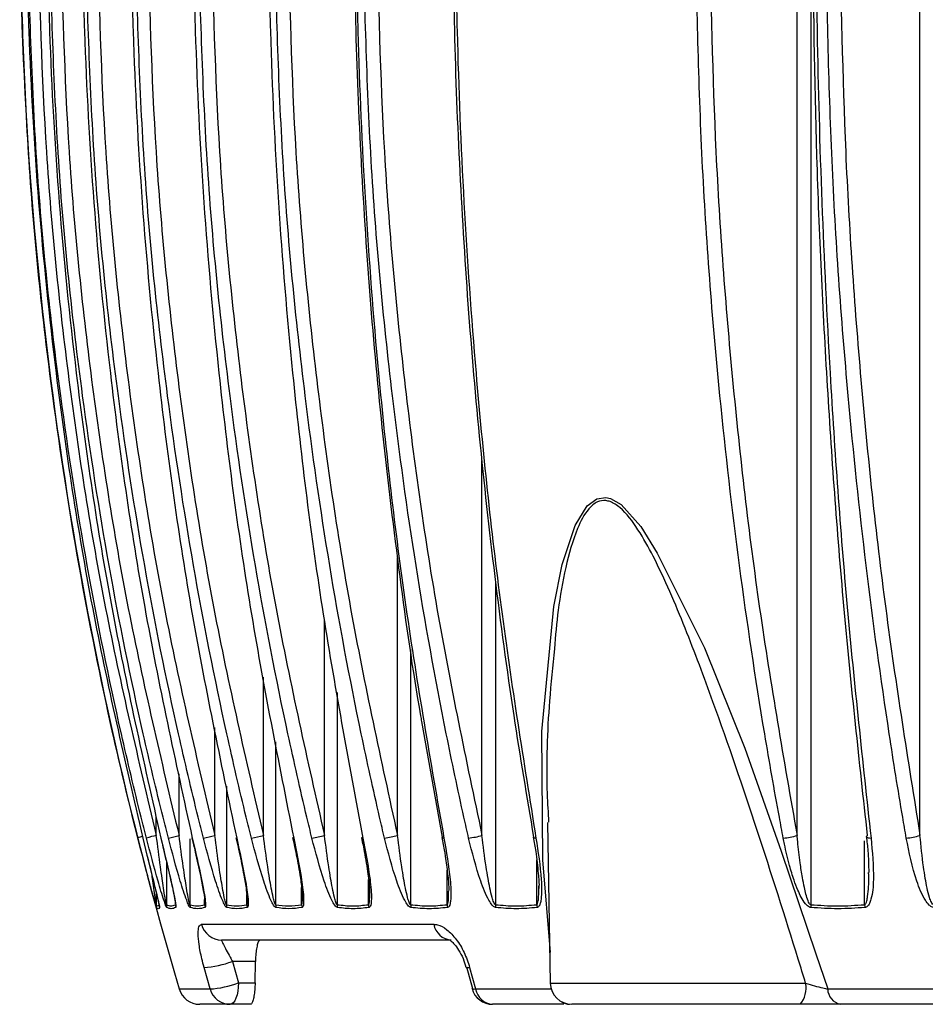
# Model space of a CAD drawing. Units: millimetres. Extents: x -4 to 213, y 0 to 297.
# Drawn here: x 117 to 125, y 178 to 187 of the extents above; entities that cross this region are included whole.
import ezdxf

# ---------------------------------------------------------------- set-up
doc = ezdxf.new("R2010")
doc.units = ezdxf.units.MM

msp = doc.modelspace()

# ---------------------------------------------------------------- linework, layer by layer
at = {"color": 7, "linetype": 'Continuous', "lineweight": 25}
for p, q in [((124.24888056, 179.21076169), (124.24888056, 191.93471646)), ((125.39601069, 179.21076169), (125.39601069, 191.93471646)), ((120.74473169, 180.27379712), (120.93692686, 179.19274768)), ((121.91959884, 179.33253994), (121.94580551, 177.8312256)), ((118.14252999, 179.18619862), (118.18220582, 179.02749976)), ((118.31062999, 179.18715826), (118.32048114, 179.1466867)), ((118.31062999, 179.18715826), (118.32048114, 179.1466867)), ((118.60171225, 179.18787202), (118.61110147, 179.1478937)), ((119.01321974, 179.18875715), (119.02208444, 179.14926758)), ((119.54203363, 179.18975553), (119.55031123, 179.15079942)), ((120.18411722, 179.19095656), (120.19205805, 179.15100506)), ((118.36439636, 178.9633145), (118.36439636, 178.56425097)), ((121.83762159, 178.7164261), (121.83769908, 178.73971811)), ((118.26823618, 178.68039659), (118.26823618, 178.56425097)), ((118.69072434, 178.38111868), (120.85952129, 178.38111868)), ((121.02191415, 178.23471627), (118.87888726, 178.23471627)), ((118.77068993, 177.7777662), (118.7149566, 177.97888419)), ((119.19449385, 178.03471586), (118.98007955, 178.03471586)), ((118.98007955, 178.03471586), (119.03551783, 177.83471545)), ((119.19120666, 177.83471545), (119.19449385, 178.03471586)), ((121.16484757, 177.98345736), (121.22092511, 177.78250626)), ((121.19369473, 177.97888419), (121.24948617, 177.7777662)), ((119.03551783, 177.83471545), (119.19120666, 177.83471545)), ((124.5345984, 177.7777662), (125.52146058, 177.7777662)), ((118.958981, 177.63471654), (118.67545213, 177.63471654)), ((119.14872643, 177.63471654), (118.958981, 177.63471654)), ((122.07184698, 177.63471654), (121.40815522, 177.63471654)), ((124.27839529, 177.63471654), (122.14577462, 177.63471654)), ((125.62907603, 177.63471654), (124.65400811, 177.63471654))]:
    msp.add_line(p, q, dxfattribs=at)
at = {"color": 1, "linetype": 'Continuous', "lineweight": 25}
for p, q in [((124.3773159, 189.18310305), (124.3773159, 178.56425097)), ((121.30868848, 179.21076169), (121.30868848, 182.7064698)), ((120.52056011, 179.21076169), (120.52056011, 181.80131218)), ((121.43419798, 181.58164224), (121.43419798, 178.56425097)), ((119.8390257, 179.21076169), (119.8390257, 181.21534487)), ((120.64316686, 180.94510934), (120.64316686, 178.56425097)), ((119.26927235, 179.21076169), (119.26927235, 180.68827143)), ((119.95779689, 180.54438731), (119.95779689, 178.56425097)), ((118.81563481, 179.21076169), (118.81563481, 180.21690151)), ((119.38330349, 180.08234253), (119.38330349, 178.56425097)), ((118.48156866, 179.21076169), (118.48156866, 179.78663793)), ((118.92406013, 179.66912886), (118.92406013, 178.56425097)), ((118.26961305, 179.21076169), (118.26961305, 179.38650301)), ((118.58355965, 179.17952588), (118.58355965, 178.56425097)), ((124.87885769, 178.56425097), (124.87885769, 179.16088155)), ((121.8190458, 178.56425097), (121.8190458, 178.98239246)), ((120.98283734, 178.56425097), (120.98283734, 178.88778499)), ((120.24970617, 178.56425097), (120.24970617, 178.79833481)), ((119.62522831, 178.56425097), (119.62522831, 178.7256082)), ((118.72038808, 178.56425097), (118.72038808, 178.61383757)), ((119.1141602, 178.56425097), (119.1141602, 178.65789881)), ((118.4837323, 177.7777662), (118.77068993, 177.7777662)), ((121.24948617, 177.7777662), (121.9540533, 177.7777662)), ((121.94580551, 177.8312256), (124.32877462, 177.8312256))]:
    msp.add_line(p, q, dxfattribs=at)
at = {"color": 1, "linetype": 'Continuous', "lineweight": 25, "flags": 128}
for points in [[(121.94713172, 178.11885825), (121.87582221, 178.98120186), (121.86725255, 180.17901084), (121.97895911, 181.34615472), (122.05536108, 181.73983446), (122.17680182, 182.10271647), (122.2904053, 182.28461942), (122.37978321, 182.34984329), (122.46480327, 182.36205926), (122.5072686, 182.35273859), (122.60633822, 182.29701421), (122.79066186, 182.09178051), (122.94443067, 181.84534511), (123.38407379, 180.96029958), (123.76162749, 180.02452603), (124.10037111, 179.06438312), (124.42358401, 178.10622802), (124.5345984, 177.7777662), (124.5345984, 177.7777662)], [(120.93532052, 179.19241837), (120.93563195, 179.19141105), (120.93862858, 179.18895832), (120.94466206, 179.18720296), (120.95353719, 179.18619862)], [(121.78858783, 179.19404557), (121.78998556, 179.19141105), (121.79449167, 179.18895832), (121.80196013, 179.18720296), (121.81215253, 179.18619862)], [(124.89605065, 179.19929227), (124.8962846, 179.19807336), (124.89910465, 179.19448218), (124.90500104, 179.19141105), (124.91378676, 179.18895832), (124.92518019, 179.18720296), (124.93881699, 179.18619862)], [(121.21550109, 177.78110853), (121.21799704, 177.77842632), (121.22940686, 177.77668884), (121.24948617, 177.7777662)]]:
    msp.add_lwpolyline(points, dxfattribs=at)
at = {"color": 7, "linetype": 'Continuous', "lineweight": 25, "flags": 128}
for points in [[(119.54252239, 179.1898509), (119.54286512, 179.18895832), (119.54590049, 179.18720296), (119.55195185, 179.18619862)], [(120.1847237, 179.1910862), (120.18617805, 179.18895832), (120.19072887, 179.18720296), (120.19822117, 179.18619862)], [(121.15978118, 177.98207602), (121.16224285, 177.97953835), (121.17362585, 177.97783217), (121.19369473, 177.97888419)], [(119.03551783, 177.83471545), (119.03404709, 177.79569825), (119.02969148, 177.75818011), (119.02261939, 177.72360197), (119.01310053, 177.69329449), (119.00150295, 177.66842297), (118.98827072, 177.64993957), (118.97391196, 177.63855955), (118.958981, 177.63471654)]]:
    msp.add_lwpolyline(points, dxfattribs=at)
at = {"color": 7, "linetype": 'Continuous', "lineweight": 25}
for centre, radius, start, end in [((152.99342244, 188.02868212), 36, 180.5, 196.543765171), ((118.92009783, 176.58694864), 2.7032435, 103.92379855, 105.944113399), ((117.59432359, 182.59461811), 3.49824071, 283.011755911, 284.69218892), ((118.43831439, 180.60216479), 1.44165643, 280.832733642, 285.17256105), ((118.99250361, 180.20728478), 1.0342433, 279.148890493, 285.521803356), ((119.60529509, 180.0351306), 0.85686294, 277.801538376, 285.829449944), ((120.31129073, 179.93354795), 0.75247169, 276.689200897, 286.147394222), ((121.11593979, 179.86101965), 0.67822376, 275.741781042, 286.510814645), ((124.08912252, 179.69870092), 0.51342703, 273.439313067, 288.129160976), ((124.91102066, 179.19607786), 0.01531122, 106.458661736, 167.881256151), ((125.24546536, 179.64979678), 0.46412897, 272.740503184, 288.926865023), ((118.36771646, 178.5639367), 0.09948077, 179.818995141, 195.17975707), ((118.39548325, 178.56456506), 0.09967296, 180.180547005, 195.524326188), ((118.46435279, 178.56330063), 0.09996095, 179.455270256, 194.727795065), ((118.54758555, 178.56520744), 0.10067856, 180.544327081, 195.744893658), ((118.68476758, 178.56265284), 0.10122054, 179.095338277, 194.1619627), ((118.82286447, 178.56586685), 0.10248913, 180.903382374, 195.842561197), ((119.02726476, 178.56197249), 0.10322978, 178.73526416, 193.492083808), ((119.21893594, 178.56650742), 0.10480004, 181.23372787, 195.848073214), ((119.48938732, 178.56126405), 0.10612588, 178.387188448, 192.724813499), ((119.73350536, 178.56722778), 0.10831796, 181.574807567, 195.715963459), ((120.06805374, 178.56051802), 0.11032002, 178.060882252, 191.837232431), ((120.3624175, 178.56796958), 0.11277265, 181.889632358, 195.470769641), ((120.75882602, 178.55970889), 0.11574831, 177.751077814, 190.866516696), ((121.10148338, 178.56882378), 0.11873413, 182.20717927, 195.1025833), ((121.55675733, 178.55879575), 0.12268069, 177.451398351, 189.812557579), ((121.94493404, 178.56972635), 0.12600725, 182.490450307, 194.635687348), ((124.53577268, 178.55507343), 0.15872233, 176.68522877, 186.215859293), ((125.04173658, 178.5734352), 0.16313761, 183.22731061, 192.585602693), ((118.88042995, 178.4308179), 0.1961077, 194.680467186, 269.549275582), ((121.03309221, 178.41038134), 0.17602036, 189.569615651, 266.359017167), ((118.65908091, 178.90161505), 0.92442108, 273.465297433, 290.318770074), ((118.67545255, 177.83471615), 0.2, 196.543765171, 270), ((118.71492456, 178.68132046), 0.90527348, 273.531688952, 290.740727407), ((118.96011546, 177.83165496), 0.19694169, 195.880270487, 269.669953598), ((121.40815509, 177.83471615), 0.2, 195.653010604, 270), ((121.42013909, 177.80753069), 0.17322917, 189.893741955, 266.033151783), ((122.14577451, 177.83471615), 0.2, 181, 270), ((124.09688409, 177.78596329), 0.23626657, 320.196771302, 11.044599856), ((124.68494301, 177.78190227), 0.15040149, 181.575845415, 258.130568108)]:
    msp.add_arc(centre, radius, start, end, dxfattribs=at)
at = {"color": 1, "linetype": 'Continuous', "lineweight": 25}
for centre, radius, start, end in [((118.20935572, 178.90807948), 0.29976756, 103.431074496, 111.908231849), ((122.12691193, 177.76663491), 0.13192785, 235.318385931, 269.313380232)]:
    msp.add_arc(centre, radius, start, end, dxfattribs=at)
at = {"color": 7, "linetype": 'Continuous', "lineweight": 25}
for points, knots in [([(118.09750613, 179.18619862), (118.08122699, 179.25081207), (117.99982766, 179.57389374), (117.80116759, 180.41729851), (117.53753227, 181.72578995), (117.26281247, 183.50740029), (117.05332958, 185.5049845), (117.01438796, 186.97707134), (116.9948798, 187.71452656)], [0, 0, 0, 0, 0.0232005617, 0.1160079903, 0.3016580251, 0.4876837922, 0.7433505629, 1, 1, 1, 1]), ([(117.05679115, 187.71452656), (117.0574791, 187.64786328), (117.06091903, 187.31453091), (117.08305001, 186.44740633), (117.15979137, 185.11448605), (117.34442832, 183.31998577), (117.64524182, 181.33557078), (117.97676728, 179.90265595), (118.14252999, 179.18619862)], [0, 0, 0, 0, 0.0232004656, 0.116007878, 0.3018454426, 0.4876829189, 0.7438414935, 1, 1, 1, 1]), ([(118.17751791, 179.18619862), (118.16111365, 179.25081208), (118.07908859, 179.57389418), (117.87876467, 180.41782236), (117.61316686, 181.72632826), (117.33608545, 183.50932777), (117.12529836, 185.50640569), (117.08602942, 186.97848603), (117.06639495, 187.71452656)], [0, 0, 0, 0, 0.02320054882, 0.11600805023, 0.30184601639, 0.48768398692, 0.74384186747, 1, 1, 1, 1]), ([(117.16162082, 187.71539977), (117.18000618, 187.00557343), (117.2168432, 185.58336144), (117.43704268, 183.45057799), (117.76941065, 181.31904651), (118.10267269, 179.91439253), (118.26961305, 179.21076169)], [0, 0, 0, 0, 0.2477206894, 0.4963345476, 0.7476997576, 1, 1, 1, 1]), ([(117.25165959, 187.71452656), (117.25233119, 187.64786328), (117.25568932, 187.31453089), (117.27731044, 186.44740634), (117.35227257, 185.11448607), (117.5326324, 183.31998571), (117.82647811, 181.3355707), (118.15032389, 179.90265593), (118.31224676, 179.18619862)], [0, 0, 0, 0, 0.0232004636, 0.1160078739, 0.3018454332, 0.4876828996, 0.7438414742, 1, 1, 1, 1]), ([(118.38195588, 179.18619862), (118.36555059, 179.25081208), (118.28352047, 179.57389381), (118.08319021, 180.41782238), (117.8175838, 181.7263284), (117.54049179, 183.50932771), (117.32969863, 185.50640575), (117.29042701, 186.97848604), (117.27079119, 187.71452656)], [0, 0, 0, 0, 0.0232005795, 0.11600809, 0.3018460227, 0.4876839922, 0.7438418647, 1, 1, 1, 1]), ([(117.37357493, 187.71539977), (117.39196034, 187.00557344), (117.42879745, 185.58336146), (117.64899629, 183.45057783), (117.98136673, 181.31904667), (118.31462846, 179.91439255), (118.48156866, 179.21076169)], [0, 0, 0, 0, 0.2477206826, 0.496334534, 0.7476997647, 1, 1, 1, 1]), ([(117.577998, 187.71452656), (117.5786494, 187.64786328), (117.58190651, 187.31453093), (117.60284537, 186.44740634), (117.67546101, 185.11448601), (117.85017138, 183.31998574), (118.13481294, 181.33557077), (118.44851301, 179.90265594), (118.60536303, 179.18619862)], [0, 0, 0, 0, 0.0232004669, 0.1160078781, 0.3018454338, 0.4876829076, 0.7438414858, 1, 1, 1, 1]), ([(118.70926287, 179.18619862), (118.69298175, 179.25081207), (118.61157253, 179.57389364), (118.41276239, 180.41782291), (118.14916458, 181.72632817), (117.87417249, 183.50932779), (117.66497572, 185.50640572), (117.62600148, 186.97848603), (117.60651436, 187.71452656)], [0, 0, 0, 0, 0.0232005826, 0.1160080536, 0.3018460092, 0.487683982, 0.7438418604, 1, 1, 1, 1]), ([(117.71607514, 187.71539977), (117.73432052, 187.00557344), (117.77087706, 185.58336146), (117.9893999, 183.4505779), (118.31923953, 181.31904659), (118.64996506, 179.91439254), (118.81563481, 179.21076169)], [0, 0, 0, 0, 0.2477206866, 0.4963345393, 0.7476997602, 1, 1, 1, 1]), ([(118.03332683, 187.71452656), (118.03395194, 187.64786328), (118.03707767, 187.31453092), (118.05718022, 186.44740627), (118.12689829, 185.11448616), (118.29462691, 183.31998564), (118.56789857, 181.33557081), (118.86906593, 179.90265595), (119.01964959, 179.18619862)], [0, 0, 0, 0, 0.0232004659, 0.116007876, 0.3018454456, 0.4876829094, 0.7438414893, 1, 1, 1, 1]), ([(119.15694889, 179.18619862), (119.14091617, 179.25081208), (119.06074898, 179.57389398), (118.86496583, 180.41782249), (118.60538779, 181.72632824), (118.3345886, 183.5093279), (118.12857818, 185.50640561), (118.09019965, 186.97848601), (118.07101037, 187.71452656)], [0, 0, 0, 0, 0.0232005619, 0.1160080555, 0.3018460063, 0.4876839682, 0.7438418637, 1, 1, 1, 1]), ([(118.18651225, 187.71539977), (118.20447903, 187.00557343), (118.24047736, 185.58336143), (118.45566223, 183.45057801), (118.7804605, 181.31904641), (119.10613353, 179.91439251), (119.26927235, 179.21076169)], [0, 0, 0, 0, 0.2477206853, 0.4963345394, 0.747699744, 1, 1, 1, 1]), ([(118.61417856, 187.71452656), (118.61477291, 187.64786328), (118.61774481, 187.31453092), (118.63685939, 186.44740631), (118.70314387, 185.11448612), (118.86261819, 183.31998568), (119.12243792, 181.33557082), (119.40878055, 179.90265595), (119.55195185, 179.18619862)], [0, 0, 0, 0, 0.0232004667, 0.1160078799, 0.301845448, 0.4876829164, 0.7438414948, 1, 1, 1, 1]), ([(119.72160753, 179.18619862), (119.70594487, 179.25081208), (119.62762809, 179.57389386), (119.4363661, 180.41782269), (119.18277997, 181.7263281), (118.91823414, 183.50932791), (118.71698248, 185.50640569), (118.67948864, 186.97848602), (118.66074171, 187.71452656)], [0, 0, 0, 0, 0.0232005694, 0.1160080547, 0.3018460182, 0.4876839747, 0.743841858, 1, 1, 1, 1]), ([(118.781307, 187.71539977), (118.79885794, 187.00557342), (118.83402308, 185.58336137), (119.04423287, 183.45057803), (119.36151961, 181.31904652), (119.67966013, 179.91439253), (119.8390257, 179.21076169)], [0, 0, 0, 0, 0.2477206841, 0.496334549, 0.7476997598, 1, 1, 1, 1]), ([(119.31613352, 187.71452656), (119.31669261, 187.64786328), (119.31948821, 187.31453093), (119.33746408, 186.44740625), (119.39981602, 185.11448618), (119.54981889, 183.3199856), (119.79421309, 181.33557083), (120.06355182, 179.90265596), (120.19822117, 179.18619862)], [0, 0, 0, 0, 0.023200466, 0.1160078738, 0.3018454422, 0.4876829035, 0.7438414876, 1, 1, 1, 1]), ([(120.3989413, 179.18619862), (120.38376736, 179.25081206), (120.30789437, 179.57389324), (120.12261222, 180.41782298), (119.87694865, 181.72632823), (119.62066769, 183.50932782), (119.42570477, 185.50640567), (119.38938367, 186.97848602), (119.37122311, 187.71452656)], [0, 0, 0, 0, 0.0232006159, 0.116008096, 0.3018460257, 0.4876839927, 0.74384187, 1, 1, 1, 1]), ([(119.49593242, 187.71539977), (119.51293455, 187.00557343), (119.54700012, 185.58336144), (119.75063208, 183.45057791), (120.05799345, 181.31904664), (120.36618051, 179.91439255), (120.52056011, 179.21076169)], [0, 0, 0, 0, 0.2477206879, 0.4963345461, 0.7476997692, 1, 1, 1, 1]), ([(120.11919733, 187.71479776), (120.12066393, 187.4401007), (120.12448688, 186.72405322), (120.17149349, 185.56783747), (120.25607637, 184.24830997), (120.37725952, 182.93330555), (120.53815032, 181.62627486), (120.66172589, 180.73926161), (120.74152189, 180.29179641), (120.74473169, 180.27379712)], [0, 0, 0, 0, 0.1098251313, 0.2862790324, 0.4627853151, 0.6393408468, 0.8159438108, 0.9925963411, 1, 1, 1, 1]), ([(120.13384815, 187.71452656), (120.13436737, 187.64786328), (120.13696359, 187.31453091), (120.15367196, 186.4474063), (120.21161054, 185.11448608), (120.35100562, 183.31998576), (120.57810952, 181.33557077), (120.82839464, 179.90265594), (120.95353719, 179.18619862)], [0, 0, 0, 0, 0.023200465, 0.1160078754, 0.3018454426, 0.4876829174, 0.7438414913, 1, 1, 1, 1]), ([(121.18379291, 179.18619862), (121.16922452, 179.25081208), (121.09637926, 179.57389394), (120.91847785, 180.41782262), (120.68260852, 181.72632818), (120.43654398, 183.50932777), (120.24935497, 185.50640575), (120.21448098, 186.97848604), (120.19704398, 187.71452656)], [0, 0, 0, 0, 0.0232005636, 0.1160080515, 0.3018460178, 0.4876839867, 0.7438418603, 1, 1, 1, 1]), ([(120.32494958, 187.71539977), (120.34127363, 187.00557344), (120.37398057, 185.58336151), (120.56948464, 183.45057785), (120.86458133, 181.31904661), (121.16046967, 179.91439254), (121.30868848, 179.21076169)], [0, 0, 0, 0, 0.24772069, 0.496334538, 0.747699761, 1, 1, 1, 1]), ([(121.04088928, 187.71484694), (121.04223193, 187.44014145), (121.04573162, 186.72410362), (121.08884921, 185.56793078), (121.16619719, 184.24840313), (121.27786979, 182.93366258), (121.42300668, 181.6259012), (121.59099744, 180.37765301), (121.72660798, 179.57156537), (121.79008242, 179.19426462)], [0, 0, 0, 0, 0.0956692778, 0.2493682314, 0.4031130171, 0.5569005543, 0.7107301163, 0.8646031296, 1, 1, 1, 1]), ([(121.06109973, 187.71452656), (121.06157553, 187.64786328), (121.06395462, 187.3145309), (121.07926639, 186.44740634), (121.13235167, 185.11448613), (121.26007275, 183.3199856), (121.46816225, 181.33557085), (121.69748911, 179.90265596), (121.81215253, 179.18619862)], [0, 0, 0, 0, 0.0232004649, 0.1160078782, 0.301845441, 0.487682902, 0.743841489, 1, 1, 1, 1]), ([(124.11992367, 179.18619862), (124.10781235, 179.25081208), (124.04725298, 179.57389388), (123.89935788, 180.41782275), (123.70327128, 181.72632803), (123.4987124, 183.50932791), (123.34309614, 185.50640567), (123.31410507, 186.97848602), (123.29960953, 187.71452656)], [0, 0, 0, 0, 0.02320056669, 0.11600804846, 0.30184602348, 0.48768398155, 0.74384186376, 1, 1, 1, 1]), ([(123.43120392, 187.71539977), (123.44477204, 187.00557344), (123.47195718, 185.58336149), (123.63445977, 183.45057787), (123.87974081, 181.31904657), (124.12568178, 179.91439254), (124.24888056, 179.21076169)], [0, 0, 0, 0, 0.2477206879, 0.496334536, 0.7476997563, 1, 1, 1, 1]), ([(124.90668263, 179.21076169), (124.83082801, 179.90155626), (124.67884457, 181.28564241), (124.52470404, 183.40364209), (124.42082159, 185.54921917), (124.40333875, 186.99244764), (124.39458113, 187.71539977)], [0, 0, 0, 0, 0.24771852063, 0.49633247455, 0.74769932964, 1, 1, 1, 1]), ([(124.42566942, 187.71452656), (124.42599464, 187.64786328), (124.42762082, 187.31453091), (124.43808008, 186.44740628), (124.474353, 185.11448621), (124.56161732, 183.31998546), (124.70379466, 181.33557108), (124.86047622, 179.902656), (124.93881699, 179.18619862)], [0, 0, 0, 0, 0.0232004652, 0.116007876, 0.3018454465, 0.4876829052, 0.7438415114, 1, 1, 1, 1]), ([(125.26765656, 179.18619862), (125.25655769, 179.25081208), (125.20106086, 179.57389382), (125.06552867, 180.41782267), (124.88583739, 181.72632808), (124.69837853, 183.50932796), (124.5557728, 185.50640565), (124.52920612, 186.97848602), (124.51592278, 187.71452656)], [0, 0, 0, 0, 0.0232005732, 0.1160080636, 0.3018460255, 0.4876839772, 0.743841863, 1, 1, 1, 1]), ([(124.64674827, 187.71539977), (124.65918128, 187.00557344), (124.68409213, 185.58336148), (124.83299695, 183.45057781), (125.05775743, 181.3190467), (125.28312015, 179.91439256), (125.39601069, 179.21076169)], [0, 0, 0, 0, 0.2477206852, 0.4963345356, 0.7476997681, 1, 1, 1, 1]), ([(121.98514756, 180.95251372), (121.96835411, 180.79046479), (121.92217681, 180.34487536), (121.90314455, 179.80114566), (121.92529681, 179.42142005), (121.93047073, 179.33273068)], [0, 0, 0, 0, 0.3046063667, 0.8375826612, 1, 1, 1, 1]), ([(118.27170666, 178.53788784), (118.27111011, 178.53941763), (118.26973688, 178.54293906), (118.26276573, 178.56617328), (118.24109735, 178.64199438), (118.18315183, 178.85368561), (118.13221998, 179.05142469), (118.09750613, 179.18619862)], [0, 0, 0, 0, 0.0315294173, 0.0725780669, 0.1518838226, 0.4219455586, 1, 1, 1, 1]), ([(118.3676761, 178.53788784), (118.36642649, 178.53941763), (118.36354997, 178.54293908), (118.3540737, 178.56617323), (118.32791114, 178.64199413), (118.26479236, 178.85368606), (118.21289194, 179.05142483), (118.17751791, 179.18619862)], [0, 0, 0, 0, 0.0315295029, 0.0725783823, 0.1518843446, 0.4219456024, 1, 1, 1, 1]), ([(118.36439636, 178.56425097), (118.36411061, 178.56478614), (118.36350156, 178.56592684), (118.36155285, 178.57322513), (118.35718189, 178.59474901), (118.34368014, 178.67391357), (118.32720864, 178.78527497), (118.29986349, 178.97846131), (118.28240057, 179.11256324), (118.26961305, 179.21076169)], [0, 0, 0, 0, 0.0088612601, 0.0188875893, 0.0500215993, 0.1217826875, 0.3940617802, 0.5562912865, 1, 1, 1, 1]), ([(118.31224676, 179.18619862), (118.34360953, 179.05658038), (118.39069782, 178.86197056), (118.43599586, 178.65629434), (118.4496936, 178.57662057), (118.4525922, 178.551599), (118.45243474, 178.54018656), (118.45116942, 178.53852471), (118.45068451, 178.53788784)], [0, 0, 0, 0, 0.5553737581, 0.8338423782, 0.9009615072, 0.952399918, 0.9817582902, 1, 1, 1, 1]), ([(118.32048114, 179.1466867), (118.32818948, 179.11513474), (118.35407208, 179.00919139), (118.39017162, 178.85572084), (118.42410761, 178.70471978), (118.44087039, 178.62045226), (118.44654918, 178.58380969), (118.44765402, 178.5737557), (118.44781713, 178.57120768), (118.44773757, 178.57185463), (118.44779402, 178.57345418), (118.44781306, 178.57399335)], [0, 0, 0, 0, 0.1522513522, 0.5112207378, 0.7464176157, 0.9030747016, 0.9491678087, 0.9725064215, 0.9863614174, 0.9954027734, 1, 1, 1, 1]), ([(118.58662333, 178.53788784), (118.5847302, 178.53941766), (118.58037231, 178.54293924), (118.56846615, 178.56617299), (118.53800844, 178.64199465), (118.47019286, 178.85368549), (118.41772003, 179.05142463), (118.38195588, 179.18619862)], [0, 0, 0, 0, 0.031528972, 0.0725781678, 0.1518838358, 0.4219454826, 1, 1, 1, 1]), ([(118.58355965, 178.56425097), (118.58310909, 178.56478613), (118.58214875, 178.56592679), (118.57946368, 178.57322532), (118.57398028, 178.59474883), (118.55835353, 178.67391364), (118.54072578, 178.78527526), (118.51204012, 178.9784609), (118.4944496, 179.11256311), (118.48156866, 179.21076169)], [0, 0, 0, 0, 0.0088613141, 0.0188873938, 0.0500215438, 0.1217827253, 0.3940616064, 0.5562915155, 1, 1, 1, 1]), ([(118.60536303, 179.18619862), (118.63535957, 179.05658041), (118.68039659, 178.8619707), (118.71972023, 178.65629435), (118.72879018, 178.57662046), (118.72942588, 178.55159914), (118.72738262, 178.54018647), (118.72513117, 178.53852469), (118.72426834, 178.53788784)], [0, 0, 0, 0, 0.5553736254, 0.8338419335, 0.9009610706, 0.9523996889, 0.9817578219, 1, 1, 1, 1]), ([(118.61110147, 179.1478937), (118.61858018, 179.11630105), (118.64342634, 179.01134235), (118.67659534, 178.85923523), (118.70633444, 178.71060296), (118.71938462, 178.62793074), (118.72253442, 178.59368807), (118.72278398, 178.58531463), (118.72275821, 178.58371143), (118.72271202, 178.58420909), (118.72298189, 178.58613285), (118.72308668, 178.58687988)], [0, 0, 0, 0, 0.1553051012, 0.5159625444, 0.7534516156, 0.9089708833, 0.9528386783, 0.9728133059, 0.9845003477, 0.993981256, 1, 1, 1, 1]), ([(118.9268839, 178.53788784), (118.92436091, 178.53941763), (118.91855321, 178.54293908), (118.9043082, 178.56617317), (118.86978529, 178.64199457), (118.79779131, 178.85368527), (118.74514515, 179.05142458), (118.70926287, 179.18619862)], [0, 0, 0, 0, 0.0315294918, 0.0725783353, 0.1518840133, 0.4219459088, 1, 1, 1, 1]), ([(118.92406013, 178.56425097), (118.9234482, 178.56478615), (118.92214389, 178.56592687), (118.91874272, 178.57322523), (118.91218725, 178.59474874), (118.89456008, 178.67391397), (118.87590093, 178.78527498), (118.84610285, 178.97846125), (118.82851431, 179.11256323), (118.81563481, 179.21076169)], [0, 0, 0, 0, 0.00886105559, 0.01888731685, 0.05002161841, 0.12178257534, 0.3940616265, 0.55629126642, 1, 1, 1, 1]), ([(119.01964959, 179.18619862), (119.04805225, 179.05658039), (119.09069622, 178.86197065), (119.12374264, 178.65629443), (119.12811995, 178.57662045), (119.12648358, 178.55159907), (119.1225707, 178.54018662), (119.11935267, 178.53852472), (119.11811944, 178.53788784)], [0, 0, 0, 0, 0.55537412155, 0.83384266927, 0.90096177245, 0.95240042463, 0.98175871313, 1, 1, 1, 1]), ([(119.02208444, 179.14926758), (119.02927244, 179.11764937), (119.0529099, 179.01367406), (119.08309229, 178.8622697), (119.10826576, 178.71752702), (119.11814738, 178.63478492), (119.11861025, 178.60856571), (119.11869612, 178.6037018)], [0, 0, 0, 0, 0.16664486755, 0.5480053575, 0.80032301357, 0.9629580218, 1, 1, 1, 1]), ([(119.38586798, 178.53788784), (119.38273455, 178.53941763), (119.37552166, 178.54293909), (119.35904621, 178.56617314), (119.32072112, 178.64199476), (119.24509682, 178.85368494), (119.19267693, 179.05142448), (119.15694889, 179.18619862)], [0, 0, 0, 0, 0.0315294548, 0.072578301, 0.1518838533, 0.4219460092, 1, 1, 1, 1]), ([(119.38330349, 178.56425097), (119.38253529, 178.56478616), (119.38089786, 178.56592695), (119.37680458, 178.57322515), (119.36923074, 178.59474871), (119.3497299, 178.67391399), (119.33018893, 178.78527508), (119.29949867, 178.978461), (119.28204967, 179.11256315), (119.26927235, 179.21076169)], [0, 0, 0, 0, 0.0088607726, 0.0188871794, 0.050021616, 0.1217825767, 0.3940617188, 0.5562915597, 1, 1, 1, 1]), ([(119.55031123, 179.15079942), (119.55715338, 179.1191551), (119.5794439, 179.01606352), (119.60647488, 178.86540507), (119.62710195, 178.72399234), (119.63353682, 178.64673294), (119.632831, 178.62570549), (119.63282343, 178.62547985)], [0, 0, 0, 0, 0.1748030798, 0.5694772596, 0.8316550792, 0.9981934668, 1, 1, 1, 1]), ([(119.55195185, 179.18619862), (119.57854377, 179.05658039), (119.61846909, 178.86197062), (119.64499034, 178.65629428), (119.64464084, 178.57662043), (119.64074453, 178.55159929), (119.63499281, 178.54018648), (119.63083149, 178.53852469), (119.62923672, 178.53788784)], [0, 0, 0, 0, 0.5553738098, 0.8338423879, 0.9009617037, 0.9524004495, 0.9817581958, 1, 1, 1, 1]), ([(119.96007975, 178.53788784), (119.95636056, 178.53941768), (119.9477991, 178.54293932), (119.92921682, 178.56617304), (119.88738104, 178.64199448), (119.80870602, 178.85368579), (119.75691024, 179.05142472), (119.72160753, 179.18619862)], [0, 0, 0, 0, 0.03152848656, 0.07257763541, 0.15188344583, 0.42194501704, 1, 1, 1, 1]), ([(119.95779689, 178.56425097), (119.9568778, 178.5647862), (119.95491862, 178.5659271), (119.95016696, 178.57322491), (119.94162971, 178.59474912), (119.92040692, 178.67391327), (119.90013088, 178.7852753), (119.86878414, 178.97846091), (119.85160524, 179.11256311), (119.8390257, 179.21076169)], [0, 0, 0, 0, 0.0088602064, 0.0188868634, 0.0500210025, 0.1217821925, 0.3940612514, 0.5562912033, 1, 1, 1, 1]), ([(120.19205805, 179.15100506), (120.19842803, 179.11975685), (120.21923644, 179.01768024), (120.24170132, 178.87115949), (120.2596673, 178.73483849), (120.25991569, 178.67700733), (120.25998797, 178.66017869)], [0, 0, 0, 0, 0.1853058796, 0.6053272652, 0.8851517659, 1, 1, 1, 1]), ([(120.19822117, 179.18619862), (120.22280029, 179.05658021), (120.25970355, 178.8619702), (120.27949452, 178.65629505), (120.27442049, 178.57662016), (120.2682955, 178.55159911), (120.26074931, 178.54018669), (120.25567539, 178.53852473), (120.25373097, 178.53788784)], [0, 0, 0, 0, 0.5553742378, 0.833842918, 0.900961632, 0.9524007106, 0.9817591589, 1, 1, 1, 1]), ([(120.64515319, 178.53788784), (120.64087572, 178.53941767), (120.63102913, 178.54293929), (120.61048401, 178.56617309), (120.56545317, 178.64199409), (120.48432515, 178.85368579), (120.43354902, 179.05142476), (120.3989413, 179.18619862)], [0, 0, 0, 0, 0.0315287061, 0.072577977, 0.1518842053, 0.4219457795, 1, 1, 1, 1]), ([(120.64316686, 178.56425097), (120.64210401, 178.56478621), (120.63983832, 178.56592718), (120.63446228, 178.57322437), (120.62502981, 178.59474989), (120.60224368, 178.6739124), (120.5813877, 178.78527534), (120.54962473, 178.97846101), (120.53284636, 179.11256313), (120.52056011, 179.21076169)], [0, 0, 0, 0, 0.0088604227, 0.0188876955, 0.0500210911, 0.1217822565, 0.3940613768, 0.5562911056, 1, 1, 1, 1]), ([(120.93459483, 179.19231108), (120.94351429, 179.14775431), (120.95536124, 179.08857337), (120.96312768, 179.03030885), (120.96504684, 179.01591113)], [0, 0, 0, 0, 0.75289036113, 1, 1, 1, 1]), ([(120.95353719, 179.18619862), (120.97591705, 179.05658034), (121.00951833, 178.86197055), (121.02242673, 178.65629465), (121.01266958, 178.57662039), (121.00436227, 178.55159923), (120.99507795, 178.54018632), (120.98912983, 178.53852467), (120.98685022, 178.53788784)], [0, 0, 0, 0, 0.55537356557, 0.83384177419, 0.90096065121, 0.95239918032, 0.98175704637, 1, 1, 1, 1]), ([(121.43587138, 178.53788784), (121.43106792, 178.5394176), (121.42001085, 178.54293893), (121.39765919, 178.56617363), (121.34977985, 178.64199407), (121.26681141, 178.85368545), (121.2174419, 179.05142468), (121.18379291, 179.18619862)], [0, 0, 0, 0, 0.03152954564, 0.07257756772, 0.15188354093, 0.42194578024, 1, 1, 1, 1]), ([(121.43419798, 178.56425097), (121.43299939, 178.56478622), (121.43044432, 178.56592721), (121.42448616, 178.57322447), (121.4142276, 178.5947498), (121.3900541, 178.67391255), (121.36877556, 178.78527529), (121.33683638, 178.97846101), (121.32058721, 179.11256313), (121.30868848, 179.21076169)], [0, 0, 0, 0, 0.0088600914, 0.018887212, 0.0500206824, 0.1217818718, 0.3940611753, 0.556290987, 1, 1, 1, 1]), ([(121.78775933, 179.19382653), (121.79559115, 179.14941132), (121.81574594, 179.03511103), (121.83186021, 178.87830709), (121.84280188, 178.75956383), (121.83978739, 178.71772261), (121.83969881, 178.71649316)], [0, 0, 0, 0, 0.273599538, 0.704094727, 0.9913051828, 1, 1, 1, 1]), ([(121.81215253, 179.18619862), (121.83216238, 179.05658046), (121.8622053, 178.86197091), (121.86813478, 178.65629434), (121.85376661, 178.5766203), (121.84333841, 178.55159902), (121.83238682, 178.5401868), (121.82561174, 178.53852475), (121.82301547, 178.53788784)], [0, 0, 0, 0, 0.5553742953, 0.8338425821, 0.9009617998, 0.9524010029, 0.9817597134, 1, 1, 1, 1]), ([(124.37798347, 178.53788784), (124.37386868, 178.53869558), (124.36309511, 178.54081047), (124.34521587, 178.55316356), (124.31677669, 178.58331474), (124.28650108, 178.63351932), (124.25186924, 178.70734053), (124.21488216, 178.8053552), (124.17148305, 178.94883151), (124.14032996, 179.08095497), (124.12363495, 179.16705803), (124.11992367, 179.18619862)], [0, 0, 0, 0, 0.0212118415, 0.0555380606, 0.0962437694, 0.1995447249, 0.2961331239, 0.4339869276, 0.6321827622, 0.9182347448, 1, 1, 1, 1]), ([(124.3773159, 178.56425097), (124.37576559, 178.56476784), (124.37363243, 178.56547903), (124.36794667, 178.56990631), (124.36021954, 178.58087523), (124.345972, 178.61205883), (124.33146043, 178.66122752), (124.31437698, 178.73416826), (124.29605212, 178.83178218), (124.27446835, 178.97478464), (124.25902838, 179.10603579), (124.25072981, 179.19167729), (124.24888056, 179.21076169)], [0, 0, 0, 0, 0.00885973834, 0.01219064239, 0.0362671123, 0.07034752363, 0.16813751606, 0.26492572313, 0.40644994286, 0.6129769875, 0.913755552, 1, 1, 1, 1]), ([(124.93881699, 179.18619862), (124.95088042, 179.05658028), (124.96899254, 178.86197038), (124.95393087, 178.65629482), (124.92652075, 178.57662032), (124.9102723, 178.55159902), (124.89486728, 178.54018663), (124.88594003, 178.53852472), (124.88251891, 178.53788784)], [0, 0, 0, 0, 0.55537401074, 0.83384253968, 0.90096133151, 0.95240011794, 0.98175864548, 1, 1, 1, 1]), ([(124.89492115, 179.19913432), (124.90035989, 179.15508978), (124.91423348, 179.04273747), (124.91648, 178.93227941), (124.91784584, 178.8651233)], [0, 0, 0, 0, 0.3920216061, 1, 1, 1, 1]), ([(125.52378815, 178.53788784), (125.51728389, 178.53941765), (125.5023115, 178.54293916), (125.47454494, 178.56617298), (125.41908985, 178.64199485), (125.3351499, 178.85368533), (125.29501291, 179.05142457), (125.26765656, 179.18619862)], [0, 0, 0, 0, 0.0315293166, 0.0725784415, 0.1518838874, 0.4219455598, 1, 1, 1, 1]), ([(125.52346852, 178.56425097), (125.52182718, 178.56478611), (125.5183289, 178.56592667), (125.51053322, 178.5732253), (125.49780249, 178.59474889), (125.47000898, 178.67391361), (125.44867108, 178.78527531), (125.41844372, 178.9784609), (125.40549362, 179.11256311), (125.39601069, 179.21076169)], [0, 0, 0, 0, 0.00886196237, 0.01888808422, 0.05002212178, 0.12178321196, 0.39406183673, 0.55629166455, 1, 1, 1, 1]), ([(118.18199273, 179.02744612), (118.19877945, 178.96041203), (118.22781104, 178.84448075), (118.26390743, 178.69904446), (118.28452262, 178.61283456), (118.29326177, 178.57318867), (118.29575273, 178.56061492), (118.29643483, 178.55649288), (118.2964153, 178.55646956), (118.29621205, 178.55833076), (118.29592831, 178.56161582), (118.29596198, 178.56456946), (118.29597767, 178.56594673)], [0, 0, 0, 0, 0.3824279375, 0.6613852563, 0.8505545401, 0.9092780495, 0.9453276084, 0.9636474437, 0.9743281304, 0.9822092815, 0.9917043088, 1, 1, 1, 1]), ([(120.96504684, 179.01591113), (120.97307507, 178.96108745), (120.98786528, 178.86008714), (120.99967587, 178.74757306), (120.99792521, 178.69790137), (120.99761035, 178.68896773)], [0, 0, 0, 0, 0.49334440954, 0.90887611136, 1, 1, 1, 1]), ([(118.29944666, 178.53788784), (118.29481812, 178.53222093), (118.28556102, 178.52088711), (118.27632478, 178.53222093), (118.27170666, 178.53788784)], [0, 0, 0, 0, 0.50000005699, 1, 1, 1, 1]), ([(118.36439636, 178.56425097), (118.37814926, 178.55859971), (118.40565506, 178.54729718), (118.43315938, 178.55859971), (118.44691154, 178.56425097)], [0, 0, 0, 0, 0.5000000078, 1, 1, 1, 1]), ([(118.45068451, 178.53788784), (118.43684456, 178.53222093), (118.40916468, 178.52088711), (118.38150562, 178.53222093), (118.3676761, 178.53788784)], [0, 0, 0, 0, 0.500000253, 1, 1, 1, 1]), ([(118.72426834, 178.53788784), (118.70132303, 178.53222093), (118.65543241, 178.52088711), (118.60955969, 178.53222093), (118.58662333, 178.53788784)], [0, 0, 0, 0, 0.4999998976, 1, 1, 1, 1]), ([(118.72038808, 178.56425097), (118.72048196, 178.5643273), (118.72096871, 178.56472299), (118.72203451, 178.56766597), (118.72277146, 178.57530376), (118.72260763, 178.58294329), (118.72252937, 178.58659229)], [0, 0, 0, 0, 0.0413631627, 0.214444042, 0.6247817768, 1, 1, 1, 1]), ([(119.11811944, 178.53788784), (119.08624238, 178.53222093), (119.02248827, 178.52088711), (118.95875202, 178.53222093), (118.9268839, 178.53788784)], [0, 0, 0, 0, 0.5000000375, 1, 1, 1, 1]), ([(119.38330349, 178.56425097), (119.42362467, 178.55859971), (119.50426704, 178.54729718), (119.58490788, 178.55859971), (119.62522831, 178.56425097)], [0, 0, 0, 0, 0.4999999067, 1, 1, 1, 1]), ([(119.62923672, 178.53788784), (119.58867008, 178.53222092), (119.50753695, 178.52088711), (119.42642425, 178.53222094), (119.38586798, 178.53788784)], [0, 0, 0, 0, 0.5000008637, 1, 1, 1, 1]), ([(119.95779689, 178.56425097), (120.00644807, 178.55859971), (120.10375042, 178.54729718), (120.20105425, 178.55859971), (120.24970617, 178.56425097)], [0, 0, 0, 0, 0.49999997853, 1, 1, 1, 1]), ([(120.25373097, 178.53788784), (120.20478462, 178.53222093), (120.10689186, 178.52088711), (120.00901714, 178.53222093), (119.96007975, 178.53788784)], [0, 0, 0, 0, 0.49999973723, 1, 1, 1, 1]), ([(120.64316686, 178.56425097), (120.69977892, 178.5585997), (120.81300277, 178.54729718), (120.9262259, 178.55859972), (120.98283734, 178.56425097)], [0, 0, 0, 0, 0.5000011288, 1, 1, 1, 1]), ([(120.98685022, 178.53788784), (120.92989662, 178.53222093), (120.81598941, 178.52088711), (120.7020986, 178.53222093), (120.64515319, 178.53788784)], [0, 0, 0, 0, 0.5000000077, 1, 1, 1, 1]), ([(121.43419798, 178.56425097), (121.49833961, 178.5585997), (121.62662269, 178.54729718), (121.75490483, 178.55859971), (121.8190458, 178.56425097)], [0, 0, 0, 0, 0.5000007165, 1, 1, 1, 1]), ([(121.82301547, 178.53788784), (121.75848771, 178.53222093), (121.62943212, 178.52088711), (121.50039165, 178.53222093), (121.43587138, 178.53788784)], [0, 0, 0, 0, 0.4999996967, 1, 1, 1, 1]), ([(124.3773159, 178.56425097), (124.46090626, 178.55859971), (124.62808722, 178.54729718), (124.79526746, 178.5585997), (124.87885769, 178.56425097)], [0, 0, 0, 0, 0.4999992835, 1, 1, 1, 1]), ([(124.88251891, 178.53788784), (124.79842672, 178.53222093), (124.63024243, 178.52088711), (124.46206976, 178.53222093), (124.37798347, 178.53788784)], [0, 0, 0, 0, 0.5000003033, 1, 1, 1, 1]), ([(118.7149566, 177.97888419), (118.70789503, 178.00587861), (118.68825433, 178.08095945), (118.66686381, 178.19468784), (118.65795279, 178.29793255), (118.6645461, 178.36738418), (118.68198953, 178.37653594), (118.69072434, 178.38111868)], [0, 0, 0, 0, 0.1281585203, 0.3564531817, 0.5766756296, 0.7880200985, 1, 1, 1, 1]), ([(120.85952129, 178.38111868), (120.87063494, 178.38022638), (120.9091952, 178.37713043), (120.98249801, 178.33722711), (121.06960933, 178.24557873), (121.14615645, 178.12150333), (121.17785184, 178.02641429), (121.19369473, 177.97888419)], [0, 0, 0, 0, 0.0918312393, 0.3186205998, 0.5489339796, 0.7745353725, 1, 1, 1, 1]), ([(118.87888726, 178.23471627), (118.87900148, 178.23232046), (118.87923494, 178.22742372), (118.89583508, 178.19267125), (118.9220659, 178.14190398), (118.95199392, 178.08608749), (118.97271774, 178.04818141), (118.98007955, 178.03471586)], [0, 0, 0, 0, 0.2014455828, 0.4117298853, 0.6370493928, 0.8710674367, 1, 1, 1, 1]), ([(119.23944917, 178.23471627), (119.23455974, 178.23245622), (119.22477948, 178.22793549), (119.21161057, 178.19260984), (119.20150747, 178.14079859), (119.19594026, 178.0847362), (119.19489237, 178.04849757), (119.19449385, 178.03471586)], [0, 0, 0, 0, 0.2190805545, 0.4382240421, 0.6554779785, 0.8689767518, 1, 1, 1, 1]), ([(121.00626793, 178.2362645), (121.0055253, 178.23652103), (121.0032406, 178.23731027), (121.02191018, 178.22645857), (121.05324101, 178.19517291), (121.0936352, 178.13992569), (121.13343164, 178.06584494), (121.1505545, 178.00862312), (121.15862634, 177.98164835)], [0, 0, 0, 0, 0.0702625275, 0.2161627803, 0.3845385471, 0.5737024055, 0.7990403459, 1, 1, 1, 1]), ([(119.19120666, 177.83471545), (119.19040955, 177.81259033), (119.18881549, 177.76834404), (119.18112456, 177.70919726), (119.17060492, 177.66401118), (119.1591799, 177.6386292), (119.15183512, 177.6358801), (119.14872643, 177.63471654)], [0, 0, 0, 0, 0.2092780043, 0.4185186209, 0.6289919088, 0.8429698552, 1, 1, 1, 1]), ([(124.32877462, 177.8312256), (124.35602121, 177.82331251), (124.40966256, 177.8077337), (124.48208337, 177.78917654), (124.52005439, 177.78092629), (124.5345984, 177.7777662)], [0, 0, 0, 0, 0.3890823274, 0.7660006182, 1, 1, 1, 1]), ([(124.65400811, 177.63471654), (124.62728024, 177.63471654), (124.5592983, 177.63471654), (124.42682329, 177.63471654), (124.32785125, 177.63471654), (124.27839529, 177.63471654)], [0, 0, 0, 0, 0.244792281, 0.6226254492, 1, 1, 1, 1])]:
    msp.add_open_spline(points, degree=3, knots=knots, dxfattribs=at)
at = {"color": 1, "linetype": 'Continuous', "lineweight": 25}
for points, knots in [([(124.32877462, 177.8312256), (124.30594797, 177.90568286), (124.16015371, 178.38124275), (123.8799497, 179.25948944), (123.52908177, 180.29311653), (123.2080553, 181.1483604), (122.97786792, 181.6908032), (122.7698007, 182.06544583), (122.63414818, 182.24826283), (122.52283687, 182.32160866), (122.4508554, 182.33927465), (122.37747057, 182.32688216), (122.28003001, 182.2415707), (122.17361386, 182.03368299), (122.08547252, 181.70875099), (122.01498382, 181.33090887), (121.99466272, 181.07318874), (121.98514756, 180.95251372)], [0, 0, 0, 0, 0.0345212642, 0.2204879657, 0.4073064898, 0.51578549, 0.6251433442, 0.6687274898, 0.7118003835, 0.731267644, 0.7392847069, 0.7559421263, 0.777037423, 0.8149254689, 0.8782740678, 0.9430029845, 1, 1, 1, 1]), ([(118.18220582, 179.02749976), (118.20134727, 178.95110046), (118.23675901, 178.80976158), (118.27472806, 178.6563058), (118.29294904, 178.5766195), (118.29809322, 178.55159917), (118.29982036, 178.54018653), (118.2995502, 178.5385247), (118.29944666, 178.53788784)], [0, 0, 0, 0, 0.4242348869, 0.7848354786, 0.8717506801, 0.9383605837, 0.9763779023, 1, 1, 1, 1]), ([(118.26823618, 178.56425097), (118.26811709, 178.56478614), (118.26786325, 178.56592684), (118.26666675, 178.5732251), (118.26344237, 178.59474901), (118.25216896, 178.67391669), (118.24074176, 178.75726995), (118.23172429, 178.82491519), (118.23069569, 178.83263132)], [0, 0, 0, 0, 0.0206499651, 0.0440149262, 0.1165679046, 0.2837972328, 0.9183045077, 1, 1, 1, 1]), ([(124.87885769, 178.56425097), (124.87920516, 178.56432739), (124.88100692, 178.56472364), (124.88578477, 178.56764715), (124.89347438, 178.57959634), (124.90105928, 178.60479469), (124.91479945, 178.68674545), (124.91954657, 178.77596302), (124.91699855, 178.85168745), (124.9165472, 178.86510095)], [0, 0, 0, 0, 0.0041781241, 0.0216654087, 0.0631224499, 0.1521624945, 0.283068643, 0.8730058743, 1, 1, 1, 1]), ([(120.98283734, 178.56425097), (120.98307212, 178.56432738), (120.98428906, 178.56472339), (120.9874053, 178.56764759), (120.9920166, 178.57959308), (120.99569416, 178.60482511), (120.9985096, 178.64257859), (120.99746778, 178.67263444), (120.99690255, 178.68894091)], [0, 0, 0, 0, 0.00953694661, 0.04943226796, 0.14401440588, 0.34715240049, 0.64580485212, 1, 1, 1, 1]), ([(121.8190458, 178.56425097), (121.81931193, 178.56432738), (121.82069132, 178.56472339), (121.82426805, 178.56764751), (121.82971519, 178.57959444), (121.8344367, 178.60481313), (121.83904542, 178.65151345), (121.83818251, 178.69085366), (121.83762159, 178.7164261)], [0, 0, 0, 0, 0.0079440303, 0.0411750377, 0.1199578755, 0.2891661444, 0.5379345382, 1, 1, 1, 1]), ([(119.1141602, 178.56425097), (119.11429033, 178.5643274), (119.11496507, 178.56472368), (119.11658279, 178.56764489), (119.11844162, 178.57963064), (119.11897731, 178.59288942), (119.11874607, 178.60277777), (119.11872443, 178.60370329)], [0, 0, 0, 0, 0.0258947054, 0.1342679284, 0.3912051462, 0.9430185637, 1, 1, 1, 1]), ([(119.62522831, 178.56425097), (119.62539486, 178.5643274), (119.62625863, 178.56472376), (119.62838931, 178.56764645), (119.63120263, 178.57960519), (119.6326602, 178.59995434), (119.63262243, 178.61722825), (119.63260438, 178.62547985)], [0, 0, 0, 0, 0.0178825182, 0.0927448741, 0.2702199105, 0.6513906873, 1, 1, 1, 1]), ([(120.24970617, 178.56425097), (120.24990704, 178.56432739), (120.2509487, 178.56472365), (120.25358583, 178.56764783), (120.25732426, 178.57959008), (120.25991249, 178.60485092), (120.26143894, 178.63321838), (120.26053009, 178.65355886), (120.26023384, 178.66018912)], [0, 0, 0, 0, 0.0120612364, 0.0625455826, 0.1822393456, 0.4392981559, 0.8172315121, 1, 1, 1, 1]), ([(118.26823618, 178.56425097), (118.27283158, 178.55854988), (118.28178551, 178.54744155), (118.2907408, 178.55835565), (118.2951, 178.56366834)], [0, 0, 0, 0, 0.5132271577, 1, 1, 1, 1])]:
    msp.add_open_spline(points, degree=3, knots=knots, dxfattribs=at)
at = {"color": 7, "linetype": 'Continuous', "lineweight": 25}
for points in [[(118.58355965, 178.56425097), (118.60636439, 178.55859971), (118.65197387, 178.54729718), (118.69758334, 178.55859971), (118.72038808, 178.56425097)], [(118.92406013, 178.56425097), (118.95574347, 178.55859971), (119.01911016, 178.54729718), (119.08247686, 178.55859971), (119.1141602, 178.56425097)]]:
    msp.add_open_spline(points, degree=3, dxfattribs=at)

doc.saveas('drawing.dxf')
